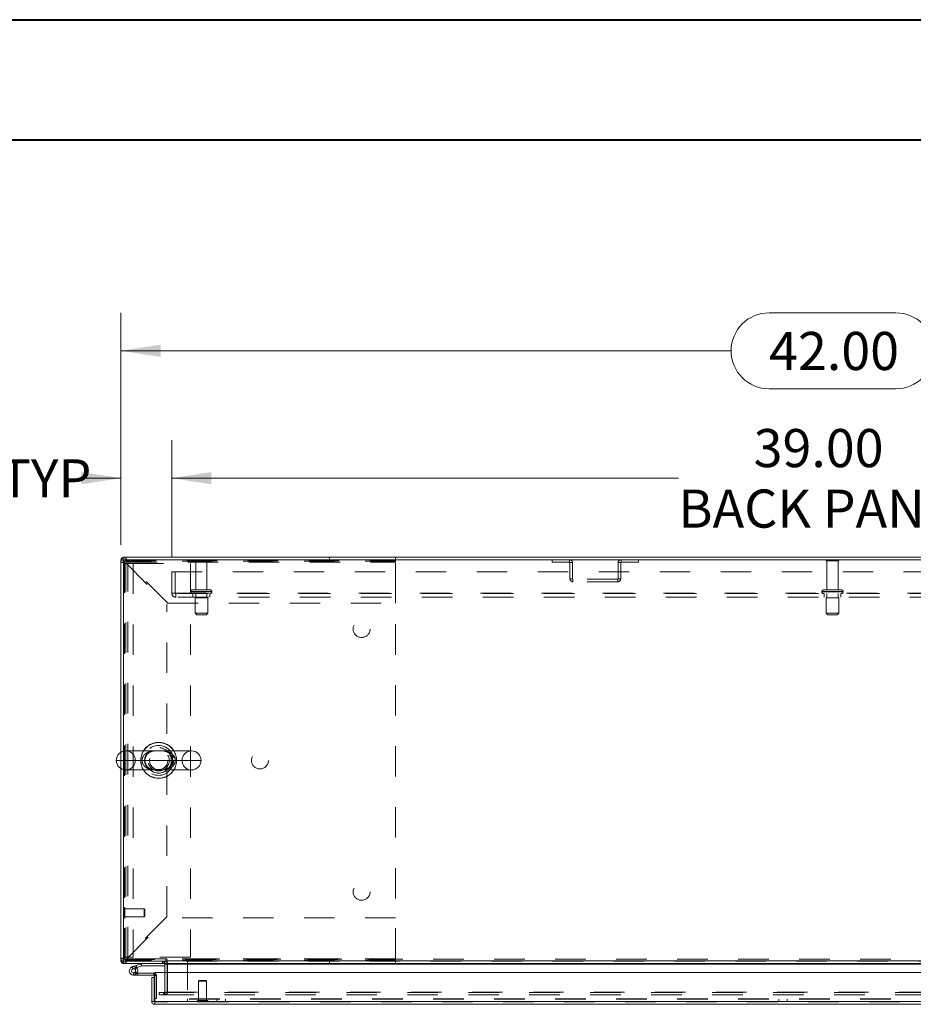
# Model space of a CAD drawing. Units: inches. Extents: x 0 to 23.4, y 0 to 16.5.
# Drawn here: x 3.2 to 6.1, y 13.3 to 16.5 of the extents above; entities that cross this region are included whole.
import ezdxf

# ---------------------------------------------------------------- set-up
doc = ezdxf.new("R2010")
doc.units = ezdxf.units.IN
doc.header["$MEASUREMENT"] = 0
doc.linetypes.add('HIDDEN', pattern=[0.075, 0.05, -0.025])
doc.styles.add('SLDTEXTSTYLE0', font='TXT', dxfattribs={"width": 0.75})
doc.dimstyles.new('SLDDIMSTYLE0', dxfattribs={"dimtxt": 0.125, "dimasz": 0.13, "dimexe": 0, "dimexo": 0.0625, "dimgap": 0.03125, "dimtad": 0, "dimtih": 1, "dimtoh": 1, "dimlfac": 9, "dimrnd": 1e-09, "dimzin": 4, "dimdsep": 46, "dimtxsty": 'SLDTEXTSTYLE0', "dimsah": 1, "dimcen": 0.09, "dimadec": 0, "dimazin": 1, "dimtfac": 1, "dimtofl": 0, "dimtmove": 0, "dimatfit": 3, "dimfxl": 1, "dimfrac": 2, "dimtolj": 1, "dimtzin": 12, "dimarcsym": 0})
doc.dimstyles.new('SLDDIMSTYLE4', dxfattribs={"dimtxt": 0.125, "dimasz": 0.13, "dimexe": 0, "dimexo": 0.0625, "dimgap": 0.03125, "dimtad": 0, "dimtih": 1, "dimtoh": 1, "dimlfac": 9, "dimrnd": 1e-09, "dimzin": 4, "dimdsep": 46, "dimtxsty": 'SLDTEXTSTYLE0', "dimsah": 1, "dimcen": 0.09, "dimadec": 0, "dimazin": 1, "dimtfac": 1, "dimtmove": 0, "dimatfit": 0, "dimfxl": 1, "dimfrac": 2, "dimtolj": 1, "dimtzin": 12, "dimarcsym": 0})

# ---------------------------------------------------------------- blocks, each defined once
blk = doc.blocks.new('_D_8')
at = {"color": 7, "linetype": 'Continuous', "lineweight": 0}
for p, q in [((3.4853, 14.8211), (3.4853, 15.5828)), ((5.6108, 15.5824), (6.0264, 15.5824)), ((8.152, 14.8211), (8.152, 15.5828)), ((3.4853, 15.4578), (5.4862, 15.4578)), ((8.152, 15.4578), (6.151, 15.4578)), ((6.0264, 15.3332), (5.6108, 15.3332))]:
    blk.add_line(p, q, dxfattribs=at)
for centre, start, end in [((5.6108, 15.4578), 90, 270), ((6.0264, 15.4578), 270, 90)]:
    blk.add_arc(centre, 0.1246, start, end, dxfattribs=at)
for points in [[(3.4853, 15.4578), (3.6153, 15.4378), (3.6153, 15.4778)], [(8.152, 15.4578), (8.022, 15.4778), (8.022, 15.4378)]]:
    blk.add_solid(points, dxfattribs=at)
at = {"color": 7, "linetype": 'Continuous', "lineweight": 0, "insert": (5.6108, 15.5197, 0.0004), "char_height": 0.125, "attachment_point": 1, "style": 'SLDTEXTSTYLE0'}
blk.add_mtext('42.00', dxfattribs=at)
blk = doc.blocks.new('_D_10')
at = {"color": 7, "linetype": 'Continuous', "lineweight": 0}
for p, q in [((3.4853, 14.8211), (3.4853, 15.165)), ((3.652, 14.7833), (3.652, 15.165)), ((3.4853, 15.04), (3.3555, 15.04)), ((3.652, 15.04), (3.902, 15.04))]:
    blk.add_line(p, q, dxfattribs=at)
for points in [[(3.4853, 15.04), (3.3553, 15.06), (3.3553, 15.02)], [(3.652, 15.04), (3.782, 15.02), (3.782, 15.06)]]:
    blk.add_solid(points, dxfattribs=at)
at = {"color": 7, "linetype": 'Continuous', "lineweight": 0, "char_height": 0.125, "attachment_point": 1, "style": 'SLDTEXTSTYLE0'}
for s, insert in [('1.50', (2.6163, 15.102, 0.0004)), ('TYP', (3.088, 15.102, 0.0004))]:
    blk.add_mtext(s, dxfattribs=dict(at, insert=insert))
blk = doc.blocks.new('_D_11')
at = {"color": 7, "linetype": 'Continuous', "lineweight": 0}
for p, q in [((3.652, 14.7833), (3.652, 15.165)), ((7.9853, 14.7833), (7.9853, 15.165)), ((3.652, 15.04), (5.3134, 15.04)), ((7.9853, 15.04), (6.3238, 15.04))]:
    blk.add_line(p, q, dxfattribs=at)
for points in [[(3.652, 15.04), (3.782, 15.02), (3.782, 15.06)], [(7.9853, 15.04), (7.8553, 15.06), (7.8553, 15.02)]]:
    blk.add_solid(points, dxfattribs=at)
at = {"color": 7, "linetype": 'Continuous', "lineweight": 0, "char_height": 0.125, "attachment_point": 1, "style": 'SLDTEXTSTYLE0'}
for s, insert in [('39.00', (5.56, 15.2012, 0.0004)), ('BACK PANEL', (5.3134, 15.0027, 0.0004))]:
    blk.add_mtext(s, dxfattribs=dict(at, insert=insert))

msp = doc.modelspace()

# ---------------------------------------------------------------- linework, layer by layer
at = {"color": 7, "linetype": 'Continuous', "lineweight": 40}
for p, q in [((0.0031, 16.54389), (23.38893, 16.54389)), ((0.98736, 16.15019), (22.99523, 16.15019))]:
    msp.add_line(p, q, dxfattribs=at)
at = {"color": 7, "linetype": 'Continuous', "lineweight": 15}
for p, q in [((3.49359, 14.77115), (3.48529, 14.77115)), ((3.48529, 14.14094), (3.48529, 14.77115)), ((3.49359, 14.77259), (3.49359, 14.14445)), ((8.14365, 14.77259), (3.49359, 14.77259)), ((3.49503, 14.77259), (3.49503, 14.78089)), ((8.14221, 14.78089), (3.49503, 14.78089)), ((3.71678, 14.14547), (3.5015, 14.14547)), ((3.48529, 13.4573), (3.48529, 14.08751)), ((3.49359, 14.08399), (3.49359, 13.45586)), ((3.5015, 14.08297), (3.71678, 14.08297)), ((3.49359, 13.4573), (3.48529, 13.4573)), ((3.49359, 13.45586), (3.63256, 13.45586)), ((3.49503, 13.45586), (3.49503, 13.44756)), ((3.62976, 13.44756), (3.49503, 13.44756)), ((3.52192, 13.43684), (3.53497, 13.44159)), ((3.52192, 13.43684), (3.52429, 13.43031)), ((3.53497, 13.44159), (3.54998, 13.44705)), ((3.53497, 13.44159), (3.53735, 13.43506)), ((3.53735, 13.43506), (3.55235, 13.44053)), ((3.55235, 13.44053), (3.54998, 13.44705)), ((3.55284, 13.44061), (3.55284, 13.44756)), ((3.55284, 13.44061), (3.62976, 13.44061)), ((3.62976, 13.44756), (3.62976, 13.45586)), ((3.62976, 13.44611), (3.62976, 13.41834)), ((3.63256, 13.46145), (3.63256, 13.45586)), ((3.63671, 13.4573), (3.63671, 13.46145)), ((3.63671, 13.4573), (8.00053, 13.4573)), ((3.63671, 13.44756), (3.63671, 13.4573)), ((8.00053, 13.44756), (3.63671, 13.44756)), ((3.63671, 13.44756), (3.63671, 13.44611)), ((3.63671, 13.41834), (3.63671, 13.44611)), ((3.52429, 13.43031), (3.53735, 13.43506)), ((3.52667, 13.4099), (3.54056, 13.4099)), ((3.53648, 13.43362), (3.53158, 13.4287)), ((3.53648, 13.43362), (3.5356, 13.43443)), ((3.5387, 13.41684), (3.54056, 13.41684)), ((3.54056, 13.41684), (3.54056, 13.4099)), ((3.59334, 13.41684), (3.54056, 13.41684)), ((3.59334, 13.4099), (3.54056, 13.4099)), ((3.59334, 13.4099), (3.59334, 13.41684)), ((3.59478, 13.40249), (3.59478, 13.40846)), ((3.59635, 13.3239), (3.59635, 13.41834)), ((3.59635, 13.41834), (8.03839, 13.41834)), ((3.58648, 13.3239), (3.58648, 13.40249)), ((3.59478, 13.40249), (3.58648, 13.40249)), ((3.59478, 13.3239), (3.59478, 13.40249)), ((3.58648, 13.3239), (3.59478, 13.3239)), ((3.59478, 13.33357), (3.59635, 13.33357)), ((3.59623, 13.32246), (3.59623, 13.31416)), ((8.03851, 13.31416), (3.59623, 13.31416)), ((8.03839, 13.3239), (3.59635, 13.3239))]:
    msp.add_line(p, q, dxfattribs=at)
at = {"color": 7, "linetype": 'HIDDEN', "lineweight": 0}
for p, q in [((3.49359, 14.77115), (3.48529, 14.77115)), ((3.49684, 14.765), (3.48529, 14.765)), ((3.49359, 14.76006), (3.52514, 14.76006)), ((3.49503, 14.77259), (3.49503, 14.78089)), ((3.49684, 14.76745), (3.49684, 14.765)), ((4.38573, 14.76745), (3.49684, 14.76745)), ((3.49684, 13.46345), (3.49684, 14.765)), ((3.50118, 14.76934), (3.50118, 14.78089)), ((3.50118, 14.76934), (4.38584, 14.76934)), ((3.50118, 13.46654), (3.50118, 14.76191)), ((3.50118, 14.76191), (3.63584, 14.62724)), ((3.50427, 14.765), (4.38584, 14.765)), ((3.63894, 14.63034), (3.50427, 14.765)), ((3.50848, 13.46839), (3.50848, 14.76006)), ((3.52514, 14.76006), (3.52514, 13.46839)), ((3.52514, 14.76006), (3.71303, 14.76006)), ((3.71303, 14.76006), (3.71303, 13.46839)), ((3.77029, 14.77137), (3.72806, 14.77137)), ((3.76751, 14.76859), (3.73084, 14.76859)), ((3.73084, 14.76859), (3.73084, 14.67359)), ((3.76751, 14.67359), (3.76751, 14.76859)), ((4.16931, 14.76934), (4.16931, 14.78089)), ((4.38573, 13.461), (4.38573, 14.76745)), ((4.38584, 14.765), (4.38584, 14.78089)), ((4.38584, 14.63034), (4.38584, 14.765)), ((4.89914, 14.77259), (4.89914, 14.76429)), ((4.89914, 14.76429), (4.95606, 14.76429)), ((4.95606, 14.76429), (4.95606, 14.77259)), ((4.95751, 14.76285), (4.96581, 14.76285)), ((4.95751, 14.76285), (4.95751, 14.71011)), ((4.96581, 14.76285), (4.96581, 14.71011)), ((5.12418, 14.76285), (5.11588, 14.76285)), ((5.11588, 14.71011), (5.11588, 14.76285)), ((5.12418, 14.71011), (5.12418, 14.76285)), ((5.12562, 14.76429), (5.12562, 14.77259)), ((5.12562, 14.76429), (5.18254, 14.76429)), ((5.18254, 14.77259), (5.18254, 14.76429)), ((5.83726, 14.77137), (5.79751, 14.77137)), ((5.8348, 14.76859), (5.80029, 14.76859)), ((5.80029, 14.76859), (5.80029, 14.67359)), ((5.83695, 14.76859), (5.8348, 14.76859)), ((5.83695, 14.67359), (5.83695, 14.76859)), ((5.83973, 14.77137), (5.83726, 14.77137)), ((3.65195, 14.73326), (7.98529, 14.73326)), ((3.65195, 14.66292), (3.65195, 14.73326)), ((3.66351, 14.73326), (3.66351, 14.66292)), ((4.96581, 14.71011), (4.95751, 14.71011)), ((4.96725, 14.70867), (4.96725, 14.70037)), ((5.11443, 14.70867), (4.96725, 14.70867)), ((5.11443, 14.70037), (4.96725, 14.70037)), ((5.11443, 14.70867), (5.11443, 14.70037)), ((5.11588, 14.71011), (5.12418, 14.71011)), ((3.71445, 14.66804), (3.78372, 14.66804)), ((3.71445, 14.66804), (3.71445, 14.66704)), ((3.71445, 14.66704), (3.78372, 14.66704)), ((3.78376, 14.66804), (3.71446, 14.66804)), ((3.78376, 14.66704), (3.71446, 14.66704)), ((3.7839, 14.66804), (3.71466, 14.66804)), ((3.7839, 14.66704), (3.71466, 14.66704)), ((3.77834, 14.67359), (3.72001, 14.67359)), ((3.7839, 14.66704), (3.7839, 14.66804)), ((5.7839, 14.66804), (5.7839, 14.66704)), ((5.85329, 14.66804), (5.78395, 14.66804)), ((5.85329, 14.66704), (5.78395, 14.66704)), ((5.78404, 14.66804), (5.85334, 14.66804)), ((5.78404, 14.66704), (5.85334, 14.66704)), ((5.84437, 14.67359), (5.78945, 14.67359)), ((5.84779, 14.67359), (5.84437, 14.67359)), ((5.85334, 14.66704), (5.85334, 14.66804)), ((3.65195, 14.66292), (3.66495, 14.66292)), ((3.66495, 14.66292), (7.97229, 14.66292)), ((3.66495, 14.66292), (3.66495, 14.64992)), ((7.97229, 14.66148), (3.66495, 14.66148)), ((7.97229, 14.64992), (3.66495, 14.64992)), ((3.7214, 14.66148), (3.7214, 14.64992)), ((3.77001, 14.64759), (3.72834, 14.64759)), ((3.72834, 14.64759), (3.72834, 14.59759)), ((3.73084, 14.66148), (3.73084, 14.64759)), ((3.76751, 14.64759), (3.76751, 14.66148)), ((3.77001, 14.59759), (3.77001, 14.64759)), ((3.77695, 14.64992), (3.77695, 14.66148)), ((5.79084, 14.66148), (5.79084, 14.64992)), ((5.83701, 14.64759), (5.79779, 14.64759)), ((5.79779, 14.64759), (5.79779, 14.59759)), ((5.80029, 14.66148), (5.80029, 14.64759)), ((5.83695, 14.64759), (5.83695, 14.66148)), ((5.83945, 14.64759), (5.83701, 14.64759)), ((5.83945, 14.59759), (5.83945, 14.64759)), ((5.8464, 14.64992), (5.8464, 14.66148)), ((3.63584, 13.60121), (3.63584, 14.62724)), ((3.63894, 14.63034), (4.38584, 14.63034)), ((3.77001, 14.59759), (3.72834, 14.59759)), ((3.72834, 14.59759), (3.7339, 14.59204)), ((3.76445, 14.59204), (3.7339, 14.59204)), ((3.76445, 14.59204), (3.77001, 14.59759)), ((5.83701, 14.59759), (5.79779, 14.59759)), ((5.79779, 14.59759), (5.80334, 14.59204)), ((5.83211, 14.59204), (5.80334, 14.59204)), ((5.8339, 14.59204), (5.83211, 14.59204)), ((5.8339, 14.59204), (5.83945, 14.59759)), ((5.83945, 14.59759), (5.83701, 14.59759)), ((3.55461, 14.11422), (3.47025, 14.11422)), ((3.48529, 14.08751), (3.48529, 14.14094)), ((3.49359, 14.14445), (3.49359, 14.08399)), ((3.53275, 14.11422), (3.68553, 14.11422)), ((3.49586, 13.63172), (3.49569, 13.63172)), ((3.49569, 13.59679), (3.49569, 13.63169)), ((3.49586, 13.59679), (3.49586, 13.63169)), ((3.49796, 13.62077), (3.49796, 13.62962)), ((3.56139, 13.62735), (3.49796, 13.62735)), ((3.49796, 13.59883), (3.49796, 13.62077)), ((3.49796, 13.6011), (3.56139, 13.6011)), ((3.63584, 13.60121), (3.50118, 13.46654)), ((3.50427, 13.46345), (3.63894, 13.59811)), ((3.56139, 13.6198), (3.56139, 13.62735)), ((3.56358, 13.62516), (3.56139, 13.62735)), ((3.56139, 13.6011), (3.56139, 13.6198)), ((3.56139, 13.6011), (3.56358, 13.60329)), ((3.56358, 13.61887), (3.56358, 13.62516)), ((3.56358, 13.60329), (3.56358, 13.61887)), ((4.38584, 13.59811), (3.63894, 13.59811)), ((4.38584, 13.46345), (4.38584, 13.59811)), ((3.49569, 13.59673), (3.49586, 13.59673)), ((3.52514, 13.46839), (3.49359, 13.46839)), ((3.71303, 13.46839), (3.52514, 13.46839)), ((3.49684, 13.46345), (3.48529, 13.46345)), ((3.49359, 13.4573), (3.48529, 13.4573)), ((3.49503, 13.45586), (3.49503, 13.44756)), ((3.49684, 13.46345), (3.49684, 13.461)), ((3.49684, 13.461), (4.38573, 13.461)), ((3.50118, 13.45911), (3.50118, 13.44756)), ((4.38584, 13.45911), (3.50118, 13.45911)), ((3.50427, 13.46345), (4.38584, 13.46345)), ((3.63406, 13.46345), (3.50427, 13.46345)), ((3.52429, 13.43031), (3.52192, 13.43684)), ((3.53497, 13.44159), (3.53735, 13.43506)), ((3.55235, 13.44053), (3.54998, 13.44705)), ((3.55284, 13.44061), (3.55284, 13.44756)), ((3.62209, 13.45586), (3.62209, 13.44756)), ((3.62417, 13.44756), (3.62417, 13.45586)), ((3.62832, 13.44756), (3.62832, 13.45586)), ((3.62976, 13.45575), (3.62832, 13.45586)), ((3.63671, 13.44756), (3.62976, 13.44756)), ((3.62976, 13.44611), (3.62976, 13.44756)), ((3.62976, 13.44611), (3.63806, 13.44611)), ((4.38584, 13.46345), (3.63521, 13.46345)), ((8.00053, 13.4573), (3.63671, 13.4573)), ((8.00053, 13.45586), (3.63671, 13.45586)), ((3.63671, 13.44611), (8.00053, 13.44611)), ((3.63671, 13.44611), (3.63806, 13.44611)), ((3.63806, 13.44611), (3.63806, 13.35449)), ((3.70318, 13.46187), (3.70318, 13.3322)), ((7.6094, 13.46187), (3.70318, 13.46187)), ((4.16931, 13.45911), (4.16931, 13.44756)), ((4.38584, 13.44756), (4.38584, 13.46345)), ((3.52667, 13.41684), (3.52667, 13.4099)), ((3.52667, 13.41684), (3.5387, 13.41684)), ((3.53885, 13.41711), (3.53276, 13.42045)), ((3.59334, 13.4099), (3.59334, 13.41684)), ((3.59478, 13.40846), (3.60173, 13.40846)), ((3.59635, 13.40846), (3.60173, 13.40846)), ((3.60173, 13.33357), (3.60173, 13.40846)), ((3.62976, 13.41834), (3.62976, 13.35449)), ((3.63671, 13.35449), (3.63671, 13.41834)), ((3.74221, 13.39245), (3.74002, 13.39026)), ((3.7654, 13.39026), (3.74002, 13.39026)), ((3.74002, 13.39026), (3.74002, 13.32683)), ((3.76408, 13.39245), (3.74221, 13.39245)), ((3.76627, 13.39026), (3.76408, 13.39245)), ((3.76627, 13.39026), (3.7654, 13.39026)), ((3.76627, 13.32683), (3.76627, 13.39026)), ((3.61029, 13.34475), (3.61029, 13.35305)), ((3.61064, 13.35305), (3.61029, 13.35305)), ((3.61064, 13.34475), (3.61029, 13.34475)), ((3.61064, 13.34475), (3.61064, 13.35305)), ((3.61064, 13.35305), (3.62453, 13.35305)), ((3.62453, 13.34475), (3.61064, 13.34475)), ((3.62453, 13.34475), (3.62453, 13.35305)), ((3.62453, 13.35305), (8.01271, 13.35305)), ((3.62453, 13.34475), (8.01271, 13.34475)), ((3.62832, 13.35305), (3.62832, 13.34475)), ((3.62976, 13.35449), (3.63806, 13.35449)), ((3.63011, 13.35305), (3.63011, 13.34475)), ((3.63671, 13.35449), (8.00053, 13.35449)), ((3.63671, 13.35449), (3.63671, 13.35305)), ((3.63671, 13.35305), (3.63671, 13.34475)), ((8.03851, 13.32246), (3.59623, 13.32246)), ((3.59635, 13.33357), (3.60173, 13.33357)), ((3.59635, 13.3239), (8.03839, 13.3239)), ((7.6094, 13.3322), (3.70318, 13.3322)), ((3.70318, 13.32246), (3.70318, 13.3322)), ((7.6094, 13.33076), (3.70318, 13.33076)), ((3.73565, 13.32473), (3.73565, 13.32456)), ((3.77061, 13.32473), (3.73571, 13.32473)), ((3.77061, 13.32456), (3.73571, 13.32456)), ((3.76753, 13.32683), (3.73775, 13.32683)), ((3.76855, 13.32683), (3.76753, 13.32683)), ((3.77065, 13.32456), (3.77065, 13.32473)), ((3.8004, 13.33076), (3.8004, 13.32246)), ((3.82818, 13.32246), (3.82818, 13.33076)), ((5.6424, 13.33076), (5.6424, 13.32246)), ((5.67018, 13.32246), (5.67018, 13.33076))]:
    msp.add_line(p, q, dxfattribs=at)
at = {"color": 8, "linetype": 'Continuous', "lineweight": 15}
for p, q in [((3.47025, 14.11422), (3.74803, 14.11422)), ((3.62976, 13.44611), (3.63671, 13.44611)), ((3.63521, 13.46345), (3.63406, 13.46345)), ((3.63671, 13.44611), (7.73226, 13.44611)), ((3.59478, 13.40846), (3.59635, 13.40846))]:
    msp.add_line(p, q, dxfattribs=at)
at = {"color": 7, "linetype": 'Continuous', "lineweight": 15, "flags": 128}
msp.add_lwpolyline([(3.59334, 13.41684), (3.59497, 13.41668), (3.59635, 13.41628)], dxfattribs=at)
at = {"color": 7, "linetype": 'HIDDEN', "lineweight": 0}
for centre, radius in [((4.27462, 14.54522), 0.02778), ((3.60914, 14.11422), 0.04905), ((3.60892, 14.11422), 0.04167), ((3.60914, 14.11422), 0.04167), ((3.60914, 14.11422), 0.03472), ((3.60914, 14.11422), 0.02995), ((3.94129, 14.11422), 0.02778), ((4.27462, 13.68322), 0.02778)]:
    msp.add_circle(centre, radius, dxfattribs=at)
at = {"color": 7, "linetype": 'Continuous', "lineweight": 15}
for centre, radius, start, end in [((3.49503, 14.77115), 0.00974, 90, 180), ((3.60914, 14.11422), 0.05903, 31.96572, 148.03428), ((3.5015, 14.11422), 0.03125, 90, 180), ((3.5015, 14.11422), 0.03125, 180, 270), ((3.71678, 14.11422), 0.03125, 0, 90), ((3.71678, 14.11422), 0.03125, 270, 0), ((3.60914, 14.11422), 0.05903, 211.96572, 270), ((3.60914, 14.11422), 0.05903, 270, 328.03428), ((3.49503, 13.4573), 0.00974, 180, 270), ((3.52667, 13.42379), 0.01389, 110, 200), ((3.55284, 13.43917), 0.00839, 90, 110), ((3.55284, 13.43917), 0.00144, 90, 110), ((3.62832, 13.44611), 0.00144, 0, 90), ((3.62832, 13.44611), 0.00974, 30.58341, 81.47548), ((3.63463, 13.46145), 0.00208, 0, 180), ((3.52667, 13.42379), 0.01389, 200, 290), ((3.52667, 13.42379), 0.00694, 110, 45.05413), ((3.52667, 13.42379), 0.00694, 45.05413, 110), ((3.52667, 13.42379), 0.01389, 290, 20), ((3.52667, 13.42379), 0.01389, 20, 45.05413), ((3.59334, 13.40846), 0.00144, 0, 90)]:
    msp.add_arc(centre, radius, start, end, dxfattribs=at)
at = {"color": 7, "linetype": 'HIDDEN', "lineweight": 0}
for centre, radius, start, end in [((3.50118, 14.765), 0.01589, 90, 180), ((3.49503, 14.77115), 0.00144, 90, 180), ((3.50118, 14.765), 0.00433, 90, 180), ((3.73037, 14.76981), 0.00278, 90, 145.9442), ((3.73084, 14.77137), 0.00278, 180, 270), ((3.76751, 14.77137), 0.00278, 270, 0), ((3.76799, 14.76981), 0.00278, 34.0558, 90), ((4.95606, 14.76285), 0.00974, 0, 90), ((4.95606, 14.76285), 0.00144, 0, 90), ((5.12562, 14.76285), 0.00974, 90, 180), ((5.12562, 14.76285), 0.00144, 90, 180), ((5.79981, 14.76981), 0.00278, 90, 145.9442), ((5.80029, 14.77137), 0.00278, 180, 270), ((5.83695, 14.77137), 0.00278, 270, 0), ((5.83743, 14.76981), 0.00278, 34.0558, 90), ((4.96725, 14.71011), 0.00974, 180, 270), ((4.96725, 14.71011), 0.00144, 180, 270), ((5.11443, 14.71011), 0.00974, 270, 0), ((5.11443, 14.71011), 0.00144, 270, 0), ((3.72001, 14.66804), 0.00556, 90, 180), ((3.72001, 14.66704), 0.00556, 180, 270), ((3.77834, 14.66804), 0.00556, 0, 90), ((3.77834, 14.66704), 0.00556, 270, 0), ((5.78945, 14.66804), 0.00556, 90, 180), ((5.78945, 14.66704), 0.00556, 180, 270), ((5.84779, 14.66804), 0.00556, 0, 90), ((5.84779, 14.66704), 0.00556, 270, 0), ((3.66495, 14.66292), 0.013, 180, 270), ((3.66495, 14.66292), 0.00144, 180, 270), ((3.5015, 14.11422), 0.03125, 0, 90), ((3.5015, 14.11422), 0.03125, 270, 0), ((3.60914, 14.11422), 0.05903, 148.03428, 211.96572), ((3.60914, 14.11422), 0.05841, 147.65373, 212.34627), ((3.60914, 14.11422), 0.05841, 327.65373, 32.34627), ((3.60914, 14.11422), 0.05903, 328.03428, 31.96572), ((3.71678, 14.11422), 0.03125, 90, 180), ((3.71678, 14.11422), 0.03125, 180, 270), ((3.49569, 13.62962), 0.0021, 90, 180), ((3.49586, 13.62962), 0.0021, 0, 90), ((3.49569, 13.59883), 0.0021, 180, 270), ((3.49586, 13.59883), 0.0021, 270, 0), ((3.50118, 13.46345), 0.01589, 180, 270), ((3.49503, 13.4573), 0.00144, 180, 270), ((3.50118, 13.46345), 0.00433, 180, 270), ((3.52667, 13.42379), 0.01389, 50, 110), ((3.62832, 13.44611), 0.00974, 360, 30.58341), ((3.59334, 13.40846), 0.00839, 0, 68.9306), ((3.62832, 13.35449), 0.00974, 270, 0), ((3.62832, 13.35449), 0.00144, 270, 0), ((3.73775, 13.32473), 0.0021, 90, 180), ((3.73775, 13.32456), 0.0021, 180, 270), ((3.76855, 13.32473), 0.0021, 0, 90), ((3.76855, 13.32456), 0.0021, 270, 0)]:
    msp.add_arc(centre, radius, start, end, dxfattribs=at)
at = {"color": 8, "linetype": 'Continuous', "lineweight": 15}
for start, end in [(32.34627, 147.65373), (212.34627, 270), (270, 327.65373)]:
    msp.add_arc((3.60914, 14.11422), 0.05841, start, end, dxfattribs=at)
at = {"color": 7, "linetype": 'HIDDEN', "lineweight": 0}
for points in [[(3.50118, 14.76191), (3.49909, 14.76217), (3.49493, 14.76268), (3.48968, 14.76346), (3.486, 14.76423), (3.48553, 14.76474), (3.48529, 14.765)], [(3.50118, 14.76191), (3.50061, 14.76217), (3.49947, 14.76268), (3.49804, 14.76346), (3.49704, 14.76423), (3.49691, 14.76474), (3.49684, 14.765)], [(3.50118, 14.78089), (3.50143, 14.78065), (3.50195, 14.78017), (3.50272, 14.7765), (3.5035, 14.77125), (3.50401, 14.76708), (3.50427, 14.765)], [(3.50118, 14.76934), (3.50143, 14.76927), (3.50195, 14.76914), (3.50272, 14.76814), (3.5035, 14.76671), (3.50401, 14.76557), (3.50427, 14.765)], [(3.48529, 13.46345), (3.48553, 13.4637), (3.486, 13.46422), (3.48968, 13.46499), (3.49493, 13.46577), (3.49909, 13.46628), (3.50118, 13.46654)], [(3.49684, 13.46345), (3.49691, 13.4637), (3.49704, 13.46422), (3.49804, 13.46499), (3.49947, 13.46577), (3.50061, 13.46628), (3.50118, 13.46654)], [(3.50427, 13.46345), (3.50401, 13.46136), (3.5035, 13.4572), (3.50272, 13.45195), (3.50195, 13.44827), (3.50143, 13.4478), (3.50118, 13.44756)], [(3.50427, 13.46345), (3.50401, 13.46288), (3.5035, 13.46174), (3.50272, 13.46031), (3.50195, 13.45931), (3.50143, 13.45918), (3.50118, 13.45911)]]:
    msp.add_open_spline(points, degree=3, dxfattribs=at)
for points, knots in [([(3.61838, 14.14544), (3.61747, 14.14545), (3.61483, 14.14548), (3.61016, 14.14538), (3.60464, 14.14544), (3.59934, 14.1455), (3.59261, 14.14537), (3.58435, 14.14449), (3.57647, 14.14221), (3.57063, 14.13939), (3.56716, 14.13717), (3.56396, 14.13458), (3.56105, 14.13162), (3.55867, 14.12831), (3.55626, 14.12378), (3.55498, 14.11955), (3.55463, 14.11575), (3.55461, 14.1146), (3.55461, 14.11422)], [0, 0, 0, 0, 0.0345951, 0.0997562, 0.1667768, 0.2308856, 0.2958564, 0.42452, 0.5562268, 0.6155834, 0.675672, 0.7139836, 0.7717678, 0.8309434, 0.8638721, 0.9591572, 0.9864459, 1, 1, 1, 1]), ([(3.55461, 14.11422), (3.55467, 14.11293), (3.55478, 14.11031), (3.55575, 14.10632), (3.55738, 14.10234), (3.55977, 14.09846), (3.56283, 14.09489), (3.56667, 14.09157), (3.5712, 14.0887), (3.57733, 14.08594), (3.58494, 14.0839), (3.59319, 14.08303), (3.59958, 14.08296), (3.60398, 14.083), (3.60766, 14.08305), (3.61154, 14.08304), (3.61523, 14.08299), (3.6172, 14.08298), (3.61808, 14.08298)], [0, 0, 0, 0, 0.0462712, 0.093873, 0.1469838, 0.2016968, 0.2612414, 0.322214, 0.3939907, 0.4671509, 0.5838803, 0.7032386, 0.7928737, 0.8291547, 0.8657575, 0.9261148, 0.9672376, 1, 1, 1, 1]), ([(3.58721, 14.08297), (3.58607, 14.08325), (3.58177, 14.08428), (3.57499, 14.08847), (3.56812, 14.09596), (3.56385, 14.10523), (3.56265, 14.11517), (3.56399, 14.12243), (3.56657, 14.12938), (3.56941, 14.1338), (3.5729, 14.13754), (3.57423, 14.1387), (3.57499, 14.13936)], [0, 0, 0, 0, 0.0603403, 0.227487, 0.369841, 0.4987413, 0.6277278, 0.7422741, 0.7759717, 0.9203248, 0.9547376, 1, 1, 1, 1]), ([(3.59598, 14.08307), (3.59449, 14.08319), (3.59095, 14.08347), (3.58578, 14.0847), (3.58044, 14.08691), (3.5756, 14.09009), (3.57143, 14.09409), (3.56812, 14.0987), (3.5657, 14.10395), (3.56431, 14.10941), (3.56394, 14.11509), (3.56462, 14.12062), (3.56622, 14.12585), (3.56871, 14.13071), (3.57087, 14.13336), (3.57198, 14.13472)], [0, 0, 0, 0, 0.0701245, 0.1677153, 0.2667777, 0.3577869, 0.4385692, 0.5214094, 0.5895447, 0.6590247, 0.7250632, 0.7899425, 0.8560791, 0.9260876, 1, 1, 1, 1]), ([(3.57198, 14.13472), (3.57257, 14.13534), (3.5746, 14.13748), (3.57852, 14.14042), (3.58382, 14.14309), (3.58942, 14.1447), (3.59468, 14.14538), (3.59937, 14.14549), (3.6037, 14.14544), (3.60836, 14.14536), (3.61297, 14.14539), (3.61637, 14.14548), (3.61798, 14.14546), (3.61838, 14.14546)], [0, 0, 0, 0, 0.0516318, 0.1791887, 0.3115473, 0.4572285, 0.5874495, 0.6722561, 0.7493993, 0.8236727, 0.9047135, 0.9760585, 1, 1, 1, 1]), ([(3.57499, 14.13936), (3.57743, 14.14112), (3.58139, 14.14398), (3.58567, 14.14506), (3.58732, 14.14547)], [0, 0, 0, 0, 0.6158567, 1, 1, 1, 1]), ([(3.61838, 14.14546), (3.61928, 14.14546), (3.62174, 14.14545), (3.62579, 14.14515), (3.63109, 14.14419), (3.63653, 14.14221), (3.64168, 14.13912), (3.64604, 14.13527), (3.64955, 14.13076), (3.65218, 14.12559), (3.65378, 14.12018), (3.65436, 14.11448), (3.65388, 14.10891), (3.65245, 14.10359), (3.65009, 14.09862), (3.6469, 14.09416), (3.64292, 14.09028), (3.63816, 14.0871), (3.63264, 14.0847), (3.62711, 14.08346), (3.62215, 14.083), (3.61911, 14.08299), (3.61808, 14.08299)], [0, 0, 0, 0, 0.0240824, 0.065881, 0.1249646, 0.1953164, 0.2554688, 0.3088554, 0.3637048, 0.4084031, 0.4539591, 0.4969521, 0.5390542, 0.5815165, 0.6264899, 0.6748759, 0.7267565, 0.7841051, 0.8480696, 0.9182368, 0.9720837, 1, 1, 1, 1]), ([(3.61808, 14.08298), (3.61831, 14.08298), (3.62191, 14.08296), (3.62861, 14.08323), (3.63717, 14.08476), (3.64454, 14.08739), (3.64983, 14.0903), (3.65398, 14.09353), (3.65711, 14.0967), (3.65986, 14.10045), (3.66198, 14.10468), (3.66334, 14.1093), (3.66367, 14.11252), (3.66368, 14.11418), (3.66368, 14.11422)], [0, 0, 0, 0, 0.0112752, 0.1717949, 0.335149, 0.4478684, 0.5630699, 0.6328626, 0.7037948, 0.7771875, 0.8527768, 0.923936, 0.9979804, 1, 1, 1, 1]), ([(3.66368, 14.11422), (3.6636, 14.11567), (3.66346, 14.1186), (3.6619, 14.12435), (3.65889, 14.12973), (3.65472, 14.13428), (3.65071, 14.13753), (3.64601, 14.1403), (3.63963, 14.14296), (3.63168, 14.14482), (3.62426, 14.14546), (3.61967, 14.14545), (3.61838, 14.14544)], [0, 0, 0, 0, 0.0662779, 0.1349345, 0.2740948, 0.3519354, 0.4315994, 0.5260276, 0.6222343, 0.7782607, 0.9377268, 1, 1, 1, 1]), ([(3.63118, 14.14547), (3.63192, 14.14532), (3.63588, 14.14448), (3.64242, 14.14064), (3.64957, 14.13337), (3.65411, 14.12427), (3.65566, 14.11432), (3.65459, 14.10732), (3.65242, 14.10062), (3.64895, 14.0943), (3.64293, 14.08845), (3.63708, 14.0848), (3.63342, 14.08357), (3.63165, 14.08297)], [0, 0, 0, 0, 0.0321279, 0.1727891, 0.2920337, 0.399142, 0.5047253, 0.6027319, 0.617484, 0.7322184, 0.8392604, 0.9224031, 1, 1, 1, 1]), ([(3.61808, 14.08299), (3.61776, 14.08299), (3.6162, 14.08296), (3.61293, 14.08306), (3.60837, 14.08309), (3.60414, 14.08302), (3.60174, 14.08299), (3.60071, 14.08298)], [0, 0, 0, 0, 0.0619641, 0.3090269, 0.5556236, 0.810716, 1, 1, 1, 1])]:
    msp.add_open_spline(points, degree=3, knots=knots, dxfattribs=at)
at = {"color": 7, "linetype": 'Continuous', "lineweight": 15}
for points in [[(3.58648, 13.3239), (3.58663, 13.32262), (3.58692, 13.32007), (3.58917, 13.31685), (3.59239, 13.31459), (3.59495, 13.3143), (3.59623, 13.31416)], [(3.59478, 13.3239), (3.5948, 13.32371), (3.59485, 13.32333), (3.59518, 13.32285), (3.59566, 13.32252), (3.59604, 13.32248), (3.59623, 13.32246)], [(3.59623, 13.31416), (3.59624, 13.3143), (3.59626, 13.31459), (3.59629, 13.31685), (3.59632, 13.32007), (3.59634, 13.32262), (3.59635, 13.3239)]]:
    msp.add_open_spline(points, degree=3, dxfattribs=at)

# ---------------------------------------------------------------- dimensions: what is measured, and where the dimension line sits
at = {"color": 7, "linetype": 'Continuous', "lineweight": 0}
dim = msp.add_linear_dim(base=(8.15195, 15.45778), p1=(3.48529, 14.77115), p2=(8.15195, 14.77115), dimstyle='SLDDIMSTYLE0', dxfattribs=at)
dim.commit()
dim.dimension.update_dxf_attribs({"geometry": '_D_8', "text_midpoint": (5.81862, 15.45778), "dimtype": 160})
for base, p2, text, dimstyle, picture, middle in [((7.98529, 15.04004), (7.98529, 14.73326), '<>\\PBACK PANEL', 'SLDDIMSTYLE0', '_D_11', (5.81862, 15.04004)), ((3.48529, 15.04004), (3.48529, 14.77115), '<> TYP', 'SLDDIMSTYLE4', '_D_10', (2.98593, 15.04004))]:
    dim = msp.add_linear_dim(base=base, p1=(3.65195, 14.73326), p2=p2, text=text, dimstyle=dimstyle, dxfattribs=at)
    dim.commit()
    dim.dimension.update_dxf_attribs({"geometry": picture, "text_midpoint": middle, "dimtype": 160})

doc.saveas('drawing.dxf')
